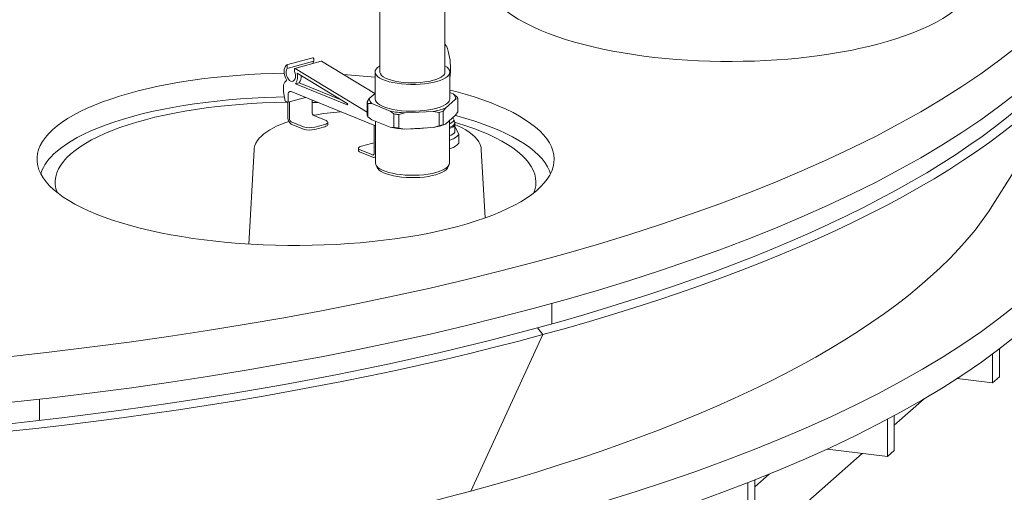
# Model space of a CAD drawing. Units: millimetres. Extents: x 134 to 8867, y 169 to 12300.
# Drawn here: x 6746 to 7351, y 6717 to 7008 of the extents above; entities that cross this region are included whole.
import ezdxf

# ---------------------------------------------------------------- set-up
doc = ezdxf.new("R2010")
doc.units = ezdxf.units.MM
doc.header["$LTSCALE"] = 30
doc.linetypes.add('SLD-Solid', pattern=[0])

msp = doc.modelspace()

# ---------------------------------------------------------------- linework, layer by layer
at = {"color": 7, "linetype": 'SLD-Solid', "lineweight": 18}
for p, q in [((6967.035213, 7024.0323284), (6967.035213, 6975.9490673)), ((7007.035213, 6975.9490673), (7007.035213, 7024.0323284)), ((7008.4443137, 6990.84737), (7007.8931996, 6991.968261)), ((7008.4142013, 6990.8540937), (7008.3372561, 6990.9979171)), ((7008.5674057, 6990.3436581), (7008.3561556, 6991.0089502)), ((6925.848122, 6984.7114446), (6909.5963608, 6980.2782334)), ((6910.0446027, 6978.1224193), (6926.2963639, 6982.5556305)), ((6930.9233813, 6982.588561), (6914.67162, 6978.1553497)), ((6926.2963639, 6984.1000874), (6926.2963639, 6982.5556305)), ((6963.9169777, 6962.6317679), (6931.097079, 6982.5562489)), ((6910.0446027, 6978.1224193), (6910.0446027, 6979.6668761)), ((6914.486546, 6977.8019569), (6914.486546, 6976.3125118)), ((6914.8453178, 6978.1230377), (6959.1917157, 6951.2009874)), ((6946.9403809, 6956.6545509), (6916.1501956, 6975.2416808)), ((6964.035213, 6975.9490673), (6964.035213, 6959.4499091)), ((7010.035213, 6959.4499091), (7010.035213, 6975.9490673)), ((7010.3225262, 6976.2639554), (7010.2041805, 6975.963977)), ((6915.0478402, 6968.7011023), (6917.3695204, 6969.3344182)), ((6915.0478402, 6968.7011023), (6946.9078419, 6955.7239676)), ((6917.3695204, 6969.3344182), (6943.7056999, 6958.6072327)), ((6907.7984225, 6963.8264219), (6907.7984225, 6966.9552087)), ((6908.7706432, 6958.0574831), (6907.7984225, 6963.8264219)), ((6912.4117411, 6963.8352251), (6964.2670663, 6942.80144)), ((6964.035213, 6962.7360417), (6960.5211486, 6959.6369282)), ((7011.9869605, 6962.4447324), (7010.035213, 6963.239725)), ((7011.9869605, 6962.4447324), (7014.3683574, 6960.6691234)), ((6910.5139619, 6957.3473883), (6908.7706432, 6958.0574831)), ((6910.4777647, 6947.5242482), (6910.4777647, 6957.3621323)), ((6910.5139619, 6961.7798099), (6910.5139619, 6957.3473883)), ((6921.2119844, 6960.2656317), (6910.5139619, 6957.3473883)), ((6911.4277385, 6957.5966515), (6911.4277385, 6947.1373015)), ((6925.3578195, 6958.5839798), (6925.3578195, 6950.9371969)), ((6928.8681251, 6957.1601142), (6925.3578195, 6957.2548403)), ((6959.1917157, 6957.6588687), (6960.5211486, 6959.6369282)), ((6959.1917157, 6949.3705937), (6959.1917157, 6957.6588687)), ((6959.7020687, 6948.3311998), (6959.7020687, 6956.6194748)), ((6962.0834656, 6956.4550858), (6959.7020687, 6956.6194748)), ((6962.0834656, 6956.4550858), (6973.2922909, 6951.8894675)), ((7007.2918659, 6953.7443717), (7013.5492775, 6959.26289)), ((7014.8787103, 6959.6297296), (7013.5492775, 6959.26289)), ((7014.8787103, 6951.3414546), (7014.8787103, 6959.6297296)), ((6947.1334011, 6955.7854965), (6946.9078419, 6955.7239676)), ((6975.6736878, 6950.1138586), (6973.2922909, 6951.8894675)), ((6975.6736878, 6941.8255836), (6975.6736878, 6950.1138586)), ((6982.3401184, 6950.7495484), (6978.6292888, 6949.7414879)), ((6982.3401184, 6950.7495484), (6999.8063554, 6951.7024484)), ((7003.5171851, 6951.099289), (6999.8063554, 6951.7024484)), ((7003.5171851, 6942.811014), (7003.5171851, 6951.099289)), ((7007.2918659, 6953.7443717), (7005.9624331, 6951.7663122)), ((7005.9624331, 6943.4780371), (7005.9624331, 6951.7663122)), ((7013.5492775, 6949.3633951), (7014.8787103, 6951.3414546)), ((6912.3777123, 6945.3361413), (6919.9514241, 6942.2511903)), ((6926.3077934, 6949.1360366), (6933.8815052, 6946.0510856)), ((6935.0120382, 6943.5813456), (6935.0120382, 6944.9955591)), ((6959.7020687, 6948.3311998), (6962.0834656, 6946.5555909)), ((6962.0834656, 6946.5555909), (6973.2922909, 6941.9899726)), ((6964.2670663, 6945.6661589), (6964.2670663, 6920.008526)), ((6978.6292888, 6941.4532128), (6978.6292888, 6949.7414879)), ((7007.2918659, 6943.8448767), (7013.5492775, 6949.3633951)), ((7009.8033597, 6920.008526), (7009.8033597, 6946.0598061)), ((7012.2392701, 6947.3274062), (7011.7895336, 6947.8114468)), ((7013.0123838, 6944.7287508), (7012.506386, 6946.7102496)), ((7013.1257184, 6943.9436665), (7013.0410486, 6944.5810126)), ((6919.9514241, 6940.8369767), (6912.3777123, 6943.9219277)), ((6933.1786177, 6943.7057368), (6926.9874705, 6942.0168945)), ((6933.1786177, 6942.2915233), (6926.9874705, 6940.6026809)), ((6963.5468004, 6925.9079814), (6963.5468004, 6943.0935974)), ((6973.2922909, 6941.9899726), (6975.6736878, 6941.8255836)), ((6978.6292888, 6941.4532128), (6982.3401184, 6940.8500534)), ((6982.3401184, 6940.8500534), (6999.8063554, 6941.8029535)), ((6999.8063554, 6941.8029535), (7003.5171851, 6942.811014)), ((7005.9624331, 6943.4780371), (7007.2918659, 6943.8448767)), ((7013.1364957, 6939.39042), (7013.1364957, 6943.7813352)), ((7013.1364957, 6942.5674726), (7015.6355926, 6937.4823346)), ((6961.8634763, 6932.021719), (6955.6723292, 6930.3328766)), ((7015.6355926, 6937.4823346), (7015.6355926, 6932.140196)), ((7344.2864093, 6894.7440539), (7369.2818964, 6934.7021022)), ((6889.6753822, 6928.0990953), (6886.4657722, 6870.1189775)), ((6889.6708921, 6928.0084112), (6889.6753822, 6928.0990953)), ((6953.8389087, 6929.0430543), (6953.8389087, 6927.6288407)), ((6954.9694417, 6927.9875278), (6962.5968266, 6924.8807145)), ((6962.5968266, 6923.4665009), (6954.9694417, 6926.5733142)), ((7031.6847789, 6886.1770688), (7029.364098, 6928.0990953)), ((6963.3863301, 6923.4006779), (6964.2670663, 6923.6409281)), ((6964.5501796, 6918.815408), (6965.3696283, 6917.0995182)), ((7008.7007978, 6917.0995182), (7009.5202465, 6918.815408)), ((7072.6876276, 6820.9638), (7072.6876276, 6833.56375)), ((7063.8926358, 6818.5364464), (7067.1834417, 6814.3675966)), ((7022.8513293, 6718.1155877), (7067.1834417, 6814.3675966)), ((7348.0178581, 6788.4199732), (7348.0178581, 6805.694258)), ((7343.7752174, 6784.6783159), (7343.7752174, 6802.5110593)), ((7321.9938105, 6787.4225152), (7343.7752174, 6784.6783159)), ((7343.7752174, 6784.6783159), (7348.0178581, 6788.4199732)), ((6757.6876276, 6774.6429114), (6757.6876276, 6761.9695466)), ((7301.6333688, 6774.854161), (7283.2921702, 6758.6787442)), ((7283.2921702, 6743.122395), (7283.2921702, 6764.5296514)), ((6757.6876276, 6761.9695466), (6757.6911337, 6761.6192476)), ((7279.0495295, 6739.3807377), (7279.0495295, 6762.2572726)), ((7263.6151928, 6741.3252813), (7164.6803289, 6654.0729327)), ((7242.1395276, 6744.0309608), (7279.0495295, 6739.3807377)), ((7279.0495295, 6739.3807377), (7283.2921702, 6743.122395)), ((7206.3595577, 6728.5429192), (7197.5196594, 6720.7468617)), ((7193.2770188, 6696.7348099), (7193.2770188, 6723.32144)), ((7197.5196594, 6700.4764673), (7197.5196594, 6724.9910781))]:
    msp.add_line(p, q, dxfattribs=at)
at = {"color": 7, "linetype": 'SLD-Solid', "lineweight": 18, "flags": 128}
for points in [[(7369.2818964, 7000.4489459), (7367.5754045, 6998.9548058), (7357.8298559, 6990.8055634), (7347.444309, 6982.7446324), (7336.4259576, 6974.7775961), (7324.7824337, 6966.9099731), (7312.5218024, 6959.1472131), (7299.6525562, 6951.494693), (7286.1836093, 6943.9577134), (7272.124291, 6936.5414952), (7257.48434, 6929.2511751), (7242.2738967, 6922.0918029), (7226.503497, 6915.0683378), (7210.1840644, 6908.1856445), (7193.3269029, 6901.4484907), (7175.943689, 6894.8615428), (7158.0464633, 6888.4293634), (7139.6476228, 6882.1564078), (7120.7599116, 6876.0470213), (7101.3964128, 6870.1054354), (7081.5705386, 6864.3357658), (7061.296022, 6858.7420089), (7040.5869062, 6853.3280393), (7019.457536, 6848.0976071), (6997.9225469, 6843.0543353), (6975.9968554, 6838.2017172), (6953.6956488, 6833.5431139), (6931.0343744, 6829.0817525), (6908.028729, 6824.820723), (6884.6946477, 6820.762977), (6861.0482933, 6816.9113252), (6837.1060448, 6813.2684355), (6812.8844864, 6809.8368311), (6788.4003953, 6806.618889), (6763.6707311, 6803.6168383), (6738.7126231, 6800.8327582), (6713.5433589, 6798.2685773), (6688.1803725, 6795.9260717), (6662.6412319, 6793.806864), (6636.9436274, 6791.912422), (6611.1053587, 6790.244058), (6585.1443233, 6788.8029276), (6559.0785034, 6787.590029), (6532.9259541, 6786.6062024), (6506.7047902, 6785.8521292), (6480.4331743, 6785.3283318), (6454.129304, 6785.0351729), (6427.8113991, 6784.9728556), (6401.497689, 6785.1414232), (6375.2064005, 6785.5407587), (6348.9557446, 6786.1705857), (6322.7639043, 6787.0304679), (6296.6490219, 6788.1198096), (6270.6291862, 6789.4378562), (6244.7224204, 6790.983695), (6218.9466692, 6792.756255), (6193.3197866, 6794.7543085), (6167.8595234, 6796.9764715), (6142.5835153, 6799.4212047), (6117.5092701, 6802.0868149), (6092.6541558, 6804.9714556), (6068.0353888, 6808.0731287), (6043.6700217, 6811.3896858), (6019.5749316, 6814.9188296), (5995.7668083, 6818.6581156), (5972.262143, 6822.6049537), (5949.0772166, 6826.7566101), (5926.2280884, 6831.1102091), (5903.7305854, 6835.662735), (5881.6002908, 6840.4110345), (5859.8525336, 6845.3518186), (5838.5023777, 6850.481665), (5817.5646116, 6855.7970203), (5797.0537382, 6861.2942029), (5776.9839649, 6866.969405), (5757.3691931, 6872.8186956), (5738.2230095, 6878.838023), (5719.5586759, 6885.0232179), (5701.3891206, 6891.369996), (5683.726929, 6897.8739611), (5666.5843351, 6904.5306082), (5649.973213, 6911.3353263), (5633.9050687, 6918.283402), (5618.3910321, 6925.3700227), (5603.4418492, 6932.5902798), (5589.0678748, 6939.9391718), (5575.2790654, 6947.4116086), (5562.0849719, 6955.0024143), (5549.4947335, 6962.7063308), (5537.5170711, 6970.518022), (5526.1602811, 6978.432077), (5515.43223, 6986.4430139), (5505.3403488, 6994.5452838), (5495.8916279, 7002.7332747), (5487.092612, 7011.0013148), (5478.9493959, 7019.3436773), (5471.4676202, 7027.7545836), (5464.6524673, 7036.2282078), (5458.5086577, 7044.7586804), (5453.040447, 7053.3400928), (5448.2516231, 7061.9665008), (5444.1455028, 7070.6319293), (5440.7249304, 7079.3303758), (5437.9922752, 7088.0558155), (5435.94943, 7096.8022043), (5434.5978098, 7105.5634839), (5433.9383509, 7114.3335858), (5433.97151, 7123.1064352), (5434.6972641, 7131.8759554), (5436.1151107, 7140.6360719), (5438.2240674, 7149.3807171), (5441.0226737, 7158.1038338), (5444.5089909, 7166.7993796), (5448.6806041, 7175.4613317), (5453.534624, 7184.08369), (5459.0676882, 7192.6604821), (5465.2759641, 7201.1857673), (5472.1551515, 7209.6536402), (5479.7004855, 7218.0582356), (5487.9067396, 7226.3937317), (5496.7682295, 7234.654355), (5506.2788173, 7242.8343835), (5516.4319153, 7250.9281511), (5527.2204908, 7258.9300517), (5528.0360723, 7259.5128133)], [(7369.2818964, 6972.1646746), (7367.5754045, 6970.6705345), (7357.8298559, 6962.5212922), (7347.444309, 6954.4603611), (7336.4259576, 6946.4933248), (7324.7824337, 6938.6257019), (7312.5218024, 6930.8629418), (7299.6525562, 6923.2104217), (7286.1836093, 6915.6734422), (7272.124291, 6908.2572239), (7257.48434, 6900.9669038), (7242.2738967, 6893.8075316), (7226.503497, 6886.7840665), (7210.1840644, 6879.9013733), (7193.3269029, 6873.1642194), (7175.943689, 6866.5772715), (7158.0464633, 6860.1450921), (7139.6476228, 6853.8721366), (7120.7599116, 6847.76275), (7101.3964128, 6841.8211641), (7081.5705386, 6836.0514945), (7061.296022, 6830.4577376), (7040.5869062, 6825.0437681), (7019.457536, 6819.8133359), (6997.9225469, 6814.7700641), (6975.9968554, 6809.9174459), (6953.6956488, 6805.2588427), (6931.0343744, 6800.7974812), (6908.028729, 6796.5364518), (6884.6946477, 6792.4787058), (6861.0482933, 6788.627054), (6837.1060448, 6784.9841642), (6812.8844864, 6781.5525598), (6788.4003953, 6778.3346178), (6763.6707311, 6775.332567), (6738.7126231, 6772.548487), (6713.5433589, 6769.9843061), (6688.1803725, 6767.6418005), (6662.6412319, 6765.5225927), (6636.9436274, 6763.6281507), (6611.1053587, 6761.9597867), (6585.1443233, 6760.5186563), (6559.0785034, 6759.3057578), (6532.9259541, 6758.3219312), (6506.7047902, 6757.567858), (6480.4331743, 6757.0440605), (6454.129304, 6756.7509016), (6427.8113991, 6756.6885844), (6401.497689, 6756.8571519), (6375.2064005, 6757.2564875), (6348.9557446, 6757.8863145), (6322.7639043, 6758.7461966), (6296.6490219, 6759.8355383), (6270.6291862, 6761.153585), (6244.7224204, 6762.6994237), (6218.9466692, 6764.4719837), (6193.3197866, 6766.4700372), (6167.8595234, 6768.6922002), (6142.5835153, 6771.1369335), (6117.5092701, 6773.8025436), (6092.6541558, 6776.6871843), (6068.0353888, 6779.7888574), (6043.6700217, 6783.1054145), (6019.5749316, 6786.6345583), (5995.7668083, 6790.3738443), (5972.262143, 6794.3206825), (5949.0772166, 6798.4723389), (5926.2280884, 6802.8259378), (5903.7305854, 6807.3784637), (5881.6002908, 6812.1267632), (5859.8525336, 6817.0675473), (5838.5023777, 6822.1973937), (5817.5646116, 6827.5127491), (5797.0537382, 6833.0099317), (5776.9839649, 6838.6851337), (5757.3691931, 6844.5344243), (5738.2230095, 6850.5537517), (5719.5586759, 6856.7389467), (5701.3891206, 6863.0857248), (5683.726929, 6869.5896899), (5666.5843351, 6876.2463369), (5649.973213, 6883.051055), (5633.9050687, 6889.9991308), (5618.3910321, 6897.0857515), (5603.4418492, 6904.3060085), (5589.0678748, 6911.6549006), (5575.2790654, 6919.1273374), (5562.0849719, 6926.718143), (5549.4947335, 6934.4220595), (5537.5170711, 6942.2337507), (5526.1602811, 6950.1478057), (5515.43223, 6958.1587426), (5505.3403488, 6966.2610126), (5495.8916279, 6974.4490034), (5487.092612, 6982.7170436), (5478.9493959, 6991.059406), (5471.4676202, 6999.4703123), (5464.6524673, 7007.9439365), (5458.5086577, 7016.4744092), (5453.040447, 7025.0558216), (5448.2516231, 7033.6822296), (5444.1455028, 7042.347658), (5440.7249304, 7051.0461046), (5437.9922752, 7059.7715442), (5435.94943, 7068.517933), (5434.5978098, 7077.2792127), (5433.9383509, 7086.0493146), (5433.8675497, 7090.0158048)], [(7258.4269125, 6989.6223585), (7261.5786668, 6990.2851528), (7267.5025116, 6991.634577), (7273.2707616, 6993.0893336), (7278.8800901, 6994.6516394), (7284.323089, 6996.3234516), (7289.5930274, 6998.1077399), (7294.6837197, 7000.0087611), (7299.5892459, 7002.0323532), (7304.3033955, 7004.1861837), (7308.8186524, 7006.4797955), (7313.1244761, 7008.924118), (7317.2046954, 7011.5298557), (7321.029724, 7014.300437), (7324.556687, 7017.2257263), (7327.7425763, 7020.284344), (7330.2688884, 7023.1014082), (7332.4727149, 7025.9638058), (7334.3669536, 7028.8688856), (7335.9642258, 7031.817113), (7337.396746, 7035.1305553), (7338.4761316, 7038.4670191), (7339.2112043, 7041.8093708), (7339.6121103, 7045.1453446), (7339.6675861, 7047.5702864)], [(7025.2841933, 7041.4737229), (7025.5516089, 7039.9602138), (7026.4179903, 7036.7970035), (7027.5739664, 7033.7009592), (7029.0167278, 7030.672298), (7030.7487966, 7027.7075273), (7032.7788618, 7024.8006079), (7035.121466, 7021.9449552), (7037.7946843, 7019.1363046), (7040.8149985, 7016.3760977), (7044.1897481, 7013.674152), (7047.9103146, 7011.048415), (7051.9512818, 7008.5204161), (7056.2775577, 7006.1085371), (7060.8482448, 7003.8265467), (7065.635681, 7001.6767225), (7070.6225712, 6999.6556409), (7075.7966452, 6997.7585177), (7081.1484677, 6995.9806641), (7086.669901, 6994.3181218), (7092.3531725, 6992.7678341), (7098.190357, 6991.3275998), (7104.1731121, 6989.9959467), (7110.2925611, 6988.7719858), (7116.5392573, 6987.6552752), (7122.9031939, 6986.6457017), (7129.3738374, 6985.7433821), (7135.9401744, 6984.9485834), (7142.5907634, 6984.2616576), (7149.3137892, 6983.6829901), (7156.0971186, 6983.2129594), (7162.9283547, 6982.8519046), (7169.794892, 6982.6001014), (7176.6839691, 6982.4577445), (7183.5827219, 6982.4249346), (7190.4782362, 6982.5016717), (7197.357242, 6982.6878398), (7204.2067283, 6982.983209), (7211.0139407, 6983.3874542), (7217.7662807, 6983.9001661), (7224.4513591, 6984.5208674), (7231.0570502, 6985.2490355), (7237.5715475, 6986.0841329), (7243.9834205, 6987.0256461), (7250.2816727, 6988.0731351), (7256.4558003, 6989.2262973), (7258.4269125, 6989.6223585)], [(5446.9982671, 7018.4917417), (5450.2213983, 7012.2948043), (5453.7947143, 7006.1192406), (5457.716943, 6999.9672491), (5461.986688, 6993.8410199), (5466.6024293, 6987.7427341), (5471.5625236, 6981.6745627), (5476.8652051, 6975.638666), (5482.5085861, 6969.6371928), (5488.4906573, 6963.6722796), (5494.8092892, 6957.7460501), (5501.4622324, 6951.860614), (5508.4471182, 6946.0180666), (5515.7614601, 6940.2204878), (5523.402654, 6934.4699416), (5531.3679798, 6928.7684754), (5539.6546015, 6923.1181187), (5548.2595692, 6917.5208832), (5557.1798195, 6911.9787616), (5566.4121766, 6906.4937268), (5575.9533538, 6901.0677316), (5585.7999543, 6895.7027077), (5595.9484728, 6890.4005651), (5606.3952962, 6885.1631913), (5617.1367053, 6879.992451), (5628.1688763, 6874.8901848), (5639.4878816, 6869.8582093), (5651.0896915, 6864.8983159), (5662.9701757, 6860.0122704), (5675.1251046, 6855.2018121), (5687.5501511, 6850.4686537), (5700.2408917, 6845.8144803), (5713.1928084, 6841.2409486), (5726.4012903, 6836.7496869), (5739.8616351, 6832.3422942), (5753.5690507, 6828.0203395), (5767.5186573, 6823.7853615), (5781.7054886, 6819.6388678), (5796.1244941, 6815.5823346), (5810.7705406, 6811.617206), (5825.6384139, 6807.7448938), (5840.7228209, 6803.9667764), (5856.0183915, 6800.2841989), (5871.5196804, 6796.6984722), (5887.221169, 6793.2108731), (5903.1172675, 6789.822643), (5919.2023167, 6786.5349882), (5935.4705902, 6783.3490791), (5951.9162966, 6780.26605), (5968.5335809, 6777.2869983), (5985.3165272, 6774.4129848), (6002.2591609, 6771.6450324), (6019.35545, 6768.9841268), (6036.5993084, 6766.431215), (6053.9845969, 6763.9872061), (6071.5051264, 6761.6529701), (6089.1546594, 6759.4293379), (6106.9269126, 6757.3171013), (6124.8155589, 6755.3170121), (6142.8142298, 6753.4297825), (6160.9165177, 6751.6560844), (6179.1159781, 6749.996549), (6197.4061317, 6748.4517673), (6215.7804673, 6747.0222892), (6234.2324434, 6745.7086237), (6252.7554909, 6744.5112383), (6271.3430155, 6743.4305594), (6289.9884, 6742.4669717), (6308.6850065, 6741.6208182), (6327.4261788, 6740.8924002), (6346.205245, 6740.281977), (6365.0155196, 6739.789766), (6383.850306, 6739.4159422), (6402.7028988, 6739.1606389), (6421.5665865, 6739.0239469), (6440.4346534, 6739.0059149), (6459.3003824, 6739.1065493), (6478.1570571, 6739.3258142), (6496.9979644, 6739.6636317), (6515.8163969, 6740.1198814), (6534.605655, 6740.694401), (6553.3590497, 6741.3869858), (6572.0699045, 6742.1973893), (6590.7315584, 6743.1253231), (6609.3373676, 6744.1704567), (6627.8807084, 6745.3324181), (6646.3549791, 6746.6107936), (6664.7536029, 6748.0051282), (6683.0700296, 6749.5149253), (6701.2977385, 6751.1396476), (6719.4302405, 6752.8787166), (6737.4610801, 6754.7315131), (6755.3838384, 6756.6973777), (6773.1921347, 6758.7756103), (6790.8796291, 6760.9654713), (6808.4400247, 6763.2661808), (6825.8670699, 6765.67692), (6843.1545607, 6768.1968304), (6860.2963424, 6770.8250151), (6877.2863126, 6773.5605384), (6894.1184226, 6776.4024264), (6910.7866802, 6779.3496674), (6927.2851512, 6782.4012122), (6943.6079622, 6785.5559743), (6959.7493021, 6788.8128306), (6975.7034245, 6792.1706218), (6991.4646496, 6795.6281524), (7007.0273663, 6799.1841914), (7022.3860342, 6802.837473), (7037.5351854, 6806.5866965), (7052.4694269, 6810.4305272), (7067.1834417, 6814.3675966)], [(5452.1261903, 7021.5999314), (5455.3325736, 7015.4351942), (5458.8873222, 7009.2917196), (5462.7891703, 7003.1716948), (5467.0367291, 6997.0772985), (5471.6284863, 6991.0107003), (5476.5628072, 6984.97406), (5481.8379352, 6978.9695267), (5487.4519922, 6972.9992381), (5493.4029797, 6967.0653195), (5499.6887791, 6961.1698836), (5506.3071525, 6955.3150291), (5513.2557438, 6949.5028405), (5520.5320793, 6943.7353868), (5528.1335684, 6938.0147214), (5536.0575051, 6932.3428807), (5544.3010683, 6926.7218842), (5552.8613233, 6921.1537328), (5561.7352226, 6915.6404089), (5570.9196069, 6910.1838752), (5580.4112067, 6904.7860743), (5590.2066428, 6899.4489279), (5600.302428, 6894.174336), (5610.6949681, 6888.9641764), (5621.3805633, 6883.820304), (5632.3554095, 6878.74455), (5643.6155994, 6873.7387215), (5655.1571246, 6868.8046004), (5666.9758759, 6863.9439435), (5679.067646, 6859.1584811), (5691.4281301, 6854.4499169), (5704.0529276, 6849.8199272), (5716.9375442, 6845.2701603), (5730.0773928, 6840.802236), (5743.4677956, 6836.4177447), (5757.1039854, 6832.1182476), (5770.9811077, 6827.9052751), (5785.0942221, 6823.7803272), (5799.4383043, 6819.7448724), (5814.0082476, 6815.8003473), (5828.7988652, 6811.9481561), (5843.8048913, 6808.1896704), (5859.0209838, 6804.5262281), (5874.4417256, 6800.9591335), (5890.0616269, 6797.4896564), (5905.8751268, 6794.1190321), (5921.8765957, 6790.8484605), (5938.0603368, 6787.6791059), (5954.4205887, 6784.6120966), (5970.9515271, 6781.6485246), (5987.6472667, 6778.7894448), (6004.5018638, 6776.0358752), (6021.5093181, 6773.388796), (6038.6635747, 6770.8491496), (6055.9585267, 6768.4178401), (6073.3880168, 6766.0957331), (6090.9458402, 6763.8836553), (6108.625746, 6761.7823942), (6126.4214402, 6759.7926978), (6144.3265872, 6757.9152745), (6162.3348129, 6756.1507927), (6180.4397061, 6754.4998806), (6198.6348213, 6752.9631258), (6216.913681, 6751.5410755), (6235.2697778, 6750.234236), (6253.6965767, 6749.0430724), (6272.1875178, 6747.9680089), (6290.736018, 6747.0094281), (6309.3354741, 6746.1676714), (6327.9792644, 6745.4430384), (6346.6607517, 6744.835787), (6365.3732852, 6744.3461335), (6384.1102032, 6743.9742522), (6402.8648351, 6743.7202755), (6421.6305042, 6743.5842938), (6440.4005297, 6743.5663555), (6459.1682295, 6743.6664669), (6477.926922, 6743.8845926), (6496.6699291, 6744.2206547), (6515.3905782, 6744.6745337), (6534.0822044, 6745.2460679), (6552.7381536, 6745.9350539), (6571.351784, 6746.7412465), (6589.9164691, 6747.6643586), (6608.4255997, 6748.7040615), (6626.8725864, 6749.8599852), (6645.250862, 6751.1317181), (6663.5538837, 6752.5188075), (6681.7751355, 6754.0207595), (6699.9081305, 6755.6370394), (6717.9464132, 6757.367072), (6735.8835619, 6759.2102411), (6753.7131908, 6761.1658907), (6771.4289524, 6763.2333246), (6789.0245399, 6765.4118066), (6806.493689, 6767.7005614), (6823.8301807, 6770.0987739), (6841.027843, 6772.6055906), (6858.0805534, 6775.2201188), (6874.9822411, 6777.9414279), (6891.7268889, 6780.768549), (6908.3085357, 6783.7004757), (6924.7212782, 6786.7361642), (6940.9592734, 6789.8745337), (6957.0167404, 6793.1144669), (6972.8879628, 6796.4548105), (6988.5672901, 6799.8943752), (7004.0491406, 6803.4319365), (7019.3280025, 6807.0662351), (7034.3984364, 6810.795977), (7049.2550772, 6814.6198346), (7063.8926358, 6818.5364464)], [(7007.8423262, 6992.0550082), (7007.118314, 6992.8370867), (7007.035213, 6992.8770947)], [(6909.5147266, 6980.2312324), (6909.5902018, 6980.2764336), (6909.6770772, 6980.2818604), (6909.7681626, 6980.2470637), (6909.8559194, 6980.1749233), (6909.9330845, 6980.0714099), (6909.9932714, 6979.9450908), (6910.0314987, 6979.8064205), (6910.0446027, 6979.6668761)], [(6925.7565082, 6981.1791236), (6925.8868906, 6981.7005136), (6926.2963639, 6982.5556305)], [(6926.2963639, 6984.1000874), (6926.2832599, 6984.2396318), (6926.2450326, 6984.378302), (6926.1848457, 6984.5046212), (6926.1076806, 6984.6081345), (6926.0199238, 6984.6802749), (6925.9288384, 6984.7150717), (6925.848122, 6984.7114446)], [(6858.9726386, 6872.6701233), (6852.0116271, 6873.6103429), (6845.1915861, 6874.6590901), (6838.5277336, 6875.8140247), (6832.0349392, 6877.0725697), (6825.7276911, 6878.4319166), (6819.620063, 6879.8890323), (6813.7256836, 6881.4406654), (6808.0577054, 6883.0833536), (6802.6287759, 6884.8134314), (6797.4510093, 6886.6270382), (6792.5359591, 6888.5201274), (6787.8945928, 6890.4884745), (6783.5372669, 6892.5276876), (6779.4737046, 6894.6332162), (6775.712973, 6896.8003621), (6772.2634639, 6899.0242897), (6769.1328746, 6901.3000364), (6766.3281904, 6903.6225241), (6763.85567, 6905.9865705), (6761.7208302, 6908.3869005), (6759.9284349, 6910.8181579), (6758.4824836, 6913.2749178), (6757.3862027, 6915.7516981), (6756.6420386, 6918.2429721), (6756.2516516, 6920.7431809), (6756.2159129, 6923.2467454), (6756.5349023, 6925.7480793), (6757.2079079, 6928.2416011), (6758.2334281, 6930.7217469), (6759.6091745, 6933.1829823), (6761.3320772, 6935.6198154), (6763.3982919, 6938.0268088), (6765.8032079, 6940.3985914), (6768.5414589, 6942.729871), (6771.6069349, 6945.0154454), (6774.9927955, 6947.2502147), (6778.6914857, 6949.4291922), (6782.6947521, 6951.5475158), (6786.9936619, 6953.6004587), (6791.5786226, 6955.5834399), (6796.4394033, 6957.4920348), (6801.5651578, 6959.3219843), (6806.9444484, 6961.0692052), (6812.5652718, 6962.7297988), (6818.4150859, 6964.3000597), (6824.4808373, 6965.7764839), (6830.7489911, 6967.155777), (6837.2055604, 6968.4348612), (6843.8361383, 6969.6108825), (6850.6259292, 6970.6812166), (6857.5597826, 6971.6434752), (6864.6222261, 6972.4955111), (6871.7975009, 6973.2354231), (6879.069596, 6973.8615603), (6886.4222846, 6974.3725253), (6893.8391598, 6974.7671781), (6901.3036719, 6975.044638), (6908.2152133, 6975.1961004)], [(6909.4989644, 6971.1322266), (6908.9309405, 6972.3214535), (6908.5075631, 6973.6053448), (6908.2469742, 6974.9288847), (6908.1603405, 6976.2353584), (6908.2513741, 6977.4687824), (6908.5161742, 6978.5763034), (6908.9433939, 6979.5104633), (6909.5147266, 6980.2312324)], [(6910.0446027, 6978.1224193), (6909.6351294, 6977.2673024), (6909.4321882, 6976.1990522), (6909.4517143, 6975.0015486), (6909.6921744, 6973.7688206), (6910.1346875, 6972.5976633), (6910.7445069, 6971.5800368), (6911.4737492, 6970.7958461), (6912.2651535, 6970.3066665), (6913.0565781, 6970.150909), (6913.7858797, 6970.3408036), (6914.3957928, 6970.8614397), (6914.8384265, 6971.6719366), (6915.0790249, 6972.7086531), (6915.0986958, 6973.8901856), (6914.8958948, 6975.1237589), (6914.486546, 6976.3125118)], [(6914.486546, 6977.8019569), (6914.4937037, 6977.8987038), (6914.5148531, 6977.985246), (6914.5490382, 6978.0576712), (6914.5947134, 6978.1127052), (6914.6498141, 6978.14786), (6914.7118491, 6978.1615465), (6914.778014, 6978.1531458), (6914.8453178, 6978.1230377)], [(6965.5206831, 6978.6596433), (6964.6711558, 6977.7394411), (6964.1743231, 6976.7910036), (6964.0380202, 6975.8292882), (6964.2643969, 6974.8694619), (6964.8498829, 6973.9266615), (6965.7852448, 6973.0157558), (6967.0557314, 6972.1511101), (6968.6413064, 6971.3463604), (6970.5169642, 6970.6141982), (6972.6531248, 6969.96617), (6975.0160994, 6969.4124958), (6977.5686226, 6968.9619071), (6980.2704397, 6968.6215102), (6983.0789412, 6968.3966732), (6985.9498355, 6968.290942), (6988.8378469, 6968.3059839), (6991.6974297, 6968.4415619), (6994.4834865, 6968.6955377), (6997.1520796, 6969.063906), (6999.6611236, 6969.5408575), (7001.9710495, 6970.1188702), (7004.0454284, 6970.7888286), (7005.851546, 6971.540167), (7007.3609188, 6972.3610365), (7008.549743, 6973.2384913)], [(6967.035213, 6979.7350062), (6966.7095073, 6979.5370981), (6965.5206831, 6978.6596433)], [(6967.035213, 6975.9490673), (6967.0586397, 6975.6264878), (6967.3764763, 6974.722778), (6968.060518, 6973.8419116), (6969.0980223, 6973.0002975), (6970.4696626, 6972.2136135), (6972.1498877, 6971.4965139), (6974.1073983, 6970.8623569), (6976.3057296, 6970.3229557), (6978.7039309, 6969.8883584), (6981.2573282, 6969.5666605), (6983.9183565, 6969.3638549), (6986.637446, 6969.2837193), (6989.3639452, 6969.3277465), (6992.0470645, 6969.4951164), (6994.6368224, 6969.7827112), (6997.0849768, 6970.1851735), (6999.3459231, 6970.6950063), (7001.3775441, 6971.3027122), (7003.1419947, 6971.996971), (7004.6064064, 6972.7648499), (7005.7435, 6973.5920447)], [(7008.549743, 6973.2384913), (7009.3992703, 6974.1586936), (7009.896103, 6975.1071311), (7010.0324058, 6976.0688464), (7009.8060292, 6977.0286727), (7009.2205432, 6977.9714731), (7008.2851813, 6978.8823789), (7007.035213, 6979.7350062)], [(7010.035213, 6972.4009586), (7010.2000167, 6973.5399323), (7010.3836632, 6976.4430558)], [(6909.4989644, 6971.1322266), (6909.5476863, 6971.0277233), (6909.5816918, 6970.9145491), (6909.5990793, 6970.7990335), (6909.5988763, 6970.6876367), (6909.5810941, 6970.5865884), (6909.5467273, 6970.5015399), (6909.4976978, 6970.4372475), (6909.4367476, 6970.3973067)], [(7010.035213, 6964.7845645), (7013.7298716, 6963.8409215), (7019.5126636, 6962.2433152), (7025.0626657, 6960.5564617), (7030.3674936, 6958.7841249), (7035.4153101, 6956.9302598), (7040.1948517, 6954.9990029), (7044.6954533, 6952.9946636), (7048.9070723, 6950.9217145), (7052.8203109, 6948.7847811), (7056.4264372, 6946.5886317), (7059.7174045, 6944.3381668), (7062.6858693, 6942.0384081), (7065.3252079, 6939.6944871), (7067.6295308, 6937.3116342), (7069.5936963, 6934.8951664), (7071.2133214, 6932.4504757), (7072.4847922, 6929.9830173), (7073.4052715, 6927.4982971), (7073.9727053, 6925.0018593), (7074.1858276, 6922.4992745), (7074.0441628, 6919.996127), (7073.5480268, 6917.4980022), (7072.6985269, 6915.0104745), (7071.4975586, 6912.5390945), (7069.9478018, 6910.0893768), (7068.0527144, 6907.6667878), (7065.8165253, 6905.276733), (7063.2442242, 6902.9245458), (7060.3415509, 6900.6154747), (7057.1149825, 6898.3546722), (7053.5717187, 6896.1471829), (7049.7196658, 6893.9979328), (7045.5674194, 6891.9117176), (7041.1242446, 6889.8931924), (7036.4000561, 6887.9468614), (7031.4053952, 6886.0770676), (7026.151407, 6884.2879833), (7020.6498152, 6882.5836006), (7014.9128961, 6880.9677226), (7008.9534509, 6879.443955), (7002.7847774, 6878.0156979), (6996.4206405, 6876.6861384), (6989.875241, 6875.4582431), (6983.1631842, 6874.334752), (6976.2994473, 6873.3181721), (6969.2993461, 6872.4107717), (6962.1785005, 6871.6145756), (6954.9527998, 6870.9313604), (6947.6383676, 6870.3626507), (6940.251525, 6869.9097154), (6932.8087551, 6869.5735652), (6925.3266655, 6869.3549503), (6917.8219518, 6869.2543584), (6910.3113599, 6869.272014), (6902.8116488, 6869.4078777), (6895.3395534, 6869.6616463), (6887.9117468, 6870.0327536), (6880.5448034, 6870.5203715), (6873.2551616, 6871.1234119), (6866.0590876, 6871.8405292), (6858.9726386, 6872.6701233)], [(6912.4117411, 6963.8352251), (6912.0413874, 6963.9311808), (6911.6853288, 6963.914883), (6911.3572286, 6963.7869572), (6911.0696772, 6963.5523123), (6910.8337092, 6963.2199525), (6910.6583794, 6962.8026318), (6910.550416, 6962.3163643), (6910.5139619, 6961.7798099)], [(7063.8926358, 6818.5364464), (7078.3059012, 6822.5444181), (7092.4897421, 6826.6423229), (7106.4391089, 6830.8287019), (7120.1490357, 6835.1020647), (7133.6146415, 6839.4608899), (7146.8311325, 6843.9036258), (7159.7938036, 6848.4286907), (7172.49804, 6853.0344737), (7184.9393189, 6857.7193351), (7197.113211, 6862.481607), (7209.0153824, 6867.3195941), (7220.6415959, 6872.2315739), (7231.9877124, 6877.2157979), (7243.0496926, 6882.2704915), (7253.8235984, 6887.3938553), (7264.3055943, 6892.5840653), (7274.4919484, 6897.8392738), (7284.3790346, 6903.1576098), (7293.9633327, 6908.53718), (7303.2414309, 6913.9760693), (7312.210026, 6919.4723414), (7320.8659251, 6925.0240395), (7329.2060467, 6930.6291872), (7337.2274217, 6936.285789), (7344.9271943, 6941.9918312), (7352.3026234, 6947.7452823), (7359.3510834, 6953.5440941), (7366.0700648, 6959.3862022), (7369.2818964, 6962.3013347)], [(6908.3496696, 6960.5554456), (6903.288617, 6960.4549067), (6895.8853027, 6960.2091921), (6888.5250594, 6959.8472125), (6881.2243108, 6959.3697758), (6873.9993475, 6958.7779471), (6866.8662915, 6958.0730472), (6859.8410592, 6957.256649), (6852.9393268, 6956.330574), (6846.1764947, 6955.2968888), (6839.5676534, 6954.1579), (6833.1275498, 6952.916149), (6826.8705544, 6951.5744067), (6820.8106289, 6950.1356671), (6814.9612953, 6948.6031404), (6809.3356059, 6946.9802465), (6803.9461138, 6945.2706066), (6798.804845, 6943.4780355), (6793.9232716, 6941.6065333), (6789.3122865, 6939.6602759), (6784.9821785, 6937.6436063), (6780.9426097, 6935.5610244), (6777.2025941, 6933.4171772), (6773.770477, 6931.2168485), (6770.6539169, 6928.9649482), (6767.859868, 6926.666501)], [(6910.4777647, 6957.3465939), (6909.2086073, 6957.3312861), (6902.0255603, 6957.1758717), (6894.8737323, 6956.9040664), (6887.7700866, 6956.5165151), (6880.7314722, 6956.0141368), (6873.7745841, 6955.3981232), (6866.9159231, 6954.6699355), (6860.1717573, 6953.8313007), (6853.558083, 6952.8842081), (6847.0905872, 6951.830904), (6840.7846101, 6950.6738868), (6834.6551087, 6949.4159008), (6828.7166215, 6948.0599298), (6822.9832341, 6946.6091899), (6817.4685452, 6945.0671222), (6812.1856352, 6943.4373844), (6807.1470346, 6941.7238419), (6802.3646943, 6939.9305591), (6797.8499576, 6938.0617895), (6793.6135328, 6936.1219656), (6789.6654683, 6934.1156884), (6786.0151286, 6932.0477165), (6782.6711717, 6929.9229551), (6779.6415293, 6927.7464438), (6776.9333872, 6925.523345)], [(6946.9403809, 6956.6545509), (6947.0524886, 6956.5540421), (6947.1434824, 6956.4051231), (6947.200866, 6956.2282447), (6947.2167589, 6956.0476977), (6947.1889786, 6955.8882767), (6947.1213401, 6955.7718749), (6947.0231323, 6955.7144778), (6946.9078419, 6955.7239676)], [(6964.035213, 6959.4499091), (6964.0380202, 6959.33013), (6964.2643969, 6958.3703036), (6964.8498829, 6957.4275033), (6965.7852448, 6956.5165975), (6967.0557314, 6955.6519518), (6968.6413064, 6954.8472022), (6970.5169642, 6954.11504), (6972.6531248, 6953.4670118), (6975.0160994, 6952.9133375), (6977.5686226, 6952.4627489), (6980.2704397, 6952.122352), (6983.0789412, 6951.897515), (6985.9498355, 6951.7917837), (6988.8378469, 6951.8068257), (6991.6974297, 6951.9424037), (6994.4834865, 6952.1963795), (6997.1520796, 6952.5647478), (6999.6611236, 6953.0416992), (7001.9710495, 6953.6197119), (7004.0454284, 6954.2896704), (7005.851546, 6955.0410088), (7007.3609188, 6955.8618783), (7008.549743, 6956.7393331)], [(7067.1834417, 6814.3675966), (7081.6719918, 6818.3965032), (7095.9299191, 6822.5158125), (7109.9521475, 6826.7240582), (7123.7336853, 6831.019742), (7137.2696259, 6835.4013346), (7150.5551506, 6839.8672762), (7163.5855295, 6844.4159769), (7176.3561238, 6849.0458172), (7188.8623871, 6853.755149), (7201.0998671, 6858.5422957), (7213.064207, 6863.405553), (7224.7511476, 6868.3431896), (7236.1565282, 6873.3534476), (7247.2762884, 6878.4345433), (7258.1064695, 6883.584668), (7268.6432159, 6888.801988), (7278.8827764, 6894.0846459), (7288.8215056, 6899.4307612), (7298.4558654, 6904.8384305), (7307.7824258, 6910.3057287), (7316.7978665, 6915.8307094), (7325.4989779, 6921.4114056), (7333.8826624, 6927.0458306), (7341.9459354, 6932.7319786), (7349.6859262, 6938.4678251), (7357.0998793, 6944.2513282), (7364.1851554, 6950.0804289), (7369.2818964, 6954.4809301)], [(6910.9647406, 6945.4703326), (6909.132363, 6944.8505625), (6906.4298194, 6943.8219354), (6903.9047041, 6942.7385329), (6901.5646881, 6941.6028751), (6899.4159049, 6940.4168333), (6897.4632409, 6939.1813552), (6895.7108155, 6937.8961979), (6894.1628512, 6936.5598688), (6892.8259364, 6935.1712183), (6891.7076109, 6933.7282282), (6890.8180289, 6932.2297009), (6890.1696759, 6930.6751708), (6889.7776779, 6929.0633597), (6889.7035401, 6927.9864224)], [(6933.8815052, 6946.0510856), (6934.4249234, 6945.7791721), (6934.798757, 6945.4771448), (6934.9886397, 6945.1566105), (6934.9872743, 6944.829887), (6934.7947135, 6944.5095302), (6934.4183571, 6944.2078512), (6933.8726683, 6943.9364434), (6933.1786177, 6943.7057368)], [(7012.506386, 6946.7102496), (7012.5183727, 6946.658785), (7012.475414, 6946.0182561), (7012.0800961, 6945.3912645), (7011.3458811, 6944.7991618), (7010.2977718, 6944.2621114), (7009.8033597, 6944.0687176)], [(7013.0123838, 6944.7287508), (7013.0249549, 6944.674777), (7012.9799018, 6944.0030182), (7012.5653097, 6943.3454568), (7011.7952971, 6942.7244855), (7010.6960858, 6942.1612504), (7009.8033597, 6941.8290241)], [(7013.1257184, 6943.9436665), (7013.0640972, 6943.3611875), (7012.6462883, 6942.6985243), (7011.8703014, 6942.072735), (7010.7625615, 6941.5051299), (7009.8033597, 6941.1508734)], [(7061.7244207, 6901.6775045), (7062.3423304, 6903.506235), (7062.8395141, 6905.8998923), (7062.9864837, 6908.2987797), (7062.7828909, 6910.6972073), (7062.2292183, 6913.0894864), (7061.3267794, 6915.4699428), (7060.0777145, 6917.8329301), (7058.4849864, 6920.1728438), (7056.5523727, 6922.4841338), (7054.2844575, 6924.7613179), (7051.68662, 6926.998995), (7048.7650219, 6929.1918574), (7045.5265931, 6931.334704), (7041.9790146, 6933.4224523), (7038.1307009, 6935.4501502), (7033.9907799, 6937.4129883), (7029.5690709, 6939.3063109), (7024.8760617, 6941.1256274), (7019.9228837, 6942.8666225), (7014.7212853, 6944.5251667), (7012.9275397, 6945.0610024)], [(7071.9113373, 6913.3110217), (7071.2614933, 6915.1539704), (7070.0887043, 6917.6029386), (7068.5702705, 6920.0307132), (7066.70958, 6922.4318766), (7064.5107848, 6924.8010711), (7061.9787912, 6927.1330101), (7059.1192491, 6929.4224899), (7055.9385393, 6931.664402), (7052.4437592, 6933.8537438), (7048.642707, 6935.9856299), (7044.5438643, 6938.0553033), (7040.1563773, 6940.0581457), (7035.4900361, 6941.9896881), (7030.5552532, 6943.8456204), (7025.36304, 6945.6218013), (7019.9249824, 6947.3142673), (7014.2532148, 6948.9192421), (7013.3267819, 6949.1671723)], [(6935.0120382, 6943.5813456), (6934.9872743, 6943.4156734), (6934.7947135, 6943.0953166), (6934.4183571, 6942.7936376), (6933.8726683, 6942.5222298), (6933.1786177, 6942.2915233)], [(7013.1364957, 6939.39042), (7013.0640972, 6938.9702724), (7012.6462883, 6938.3076092), (7011.8703014, 6937.6818198), (7010.7625615, 6937.1142148), (7009.8033597, 6936.7599583)], [(7029.3410397, 6928.0772261), (7029.1842354, 6929.4945884), (7028.6382447, 6931.3088809), (7027.8477774, 6932.915076), (7026.7743818, 6934.4903443), (7025.4274984, 6936.0205642), (7023.8206959, 6937.495797), (7021.9667158, 6938.9116077), (7019.8780091, 6940.2653731), (7017.5625751, 6941.5573662), (7015.028307, 6942.7869583), (7013.1364957, 6943.5904474)], [(6963.5468004, 6932.3235399), (6962.6792168, 6932.2028584), (6961.8634763, 6932.021719)], [(6954.9694417, 6926.5733142), (6954.4260234, 6926.8452277), (6954.0521898, 6927.147255), (6953.8623072, 6927.4677894), (6953.8389087, 6927.6288407)], [(6955.6723292, 6930.3328766), (6954.9782786, 6930.10217), (6954.4325898, 6929.8307622), (6954.0562334, 6929.5290833), (6953.8636725, 6929.2087265), (6953.8623072, 6928.882003), (6954.0521898, 6928.5614686), (6954.4260234, 6928.2594413), (6954.9694417, 6927.9875278)], [(6963.5468004, 6925.9079814), (6963.528547, 6925.639517), (6963.474488, 6925.3962398), (6963.386701, 6925.1874987), (6963.2685595, 6925.0213154), (6963.1246038, 6924.9040764), (6962.9603658, 6924.840287), (6962.7821573, 6924.8323986), (6962.5968266, 6924.8807145)], [(6776.9333872, 6925.523345), (6774.5531689, 6923.2589318), (6772.50652, 6920.9585749), (6770.7982949, 6918.6277306), (6769.4325454, 6916.2719275), (6768.4125108, 6913.8967532), (6767.7406106, 6911.5078414), (6767.4184384, 6909.1108583), (6767.4467584, 6906.7114893), (6767.8255034, 6904.3154254), (6768.5537751, 6901.9283498), (6768.6508345, 6901.6775045)], [(6964.2670663, 6920.008526), (6964.4317386, 6919.0973943), (6964.952559, 6918.1602567), (6965.8216361, 6917.2522674), (6967.0252639, 6916.3877459), (6968.5444606, 6915.5803263), (6970.3552675, 6914.842742), (6972.4291271, 6914.1866253), (6974.7333334, 6913.6223234), (6977.2315477, 6913.1587357), (6979.8843716, 6912.8031733), (6982.6499686, 6912.5612436), (6985.4847235, 6912.4367621), (6988.3439306, 6912.4316917), (6991.1824984, 6912.5461126), (6993.955661, 6912.7782202), (6996.6196841, 6913.124354), (6999.1325543, 6913.5790554), (7001.4546422, 6914.1351533)], [(7001.4546422, 6914.1351533), (7003.5493271, 6914.7838778), (7005.3835745, 6915.5149982), (7006.9284573, 6916.3169841), (7008.1596118, 6917.1771879), (7009.0576219, 6918.0820436), (7009.6083255, 6919.0172811), (7009.8030376, 6919.968151), (7009.8033597, 6920.008526)], [(6965.3696283, 6917.0995182), (6965.7102449, 6916.5319774), (6966.5440856, 6915.6370833), (6967.71439, 6914.7850793), (6969.2019419, 6913.9899553), (6970.9823155, 6913.2647672), (6973.0262773, 6912.6214226), (6975.3002654, 6912.0704852), (6977.766941, 6911.6210014), (6980.3858014, 6911.2803517), (6983.1138449, 6911.0541295), (6985.9062773, 6910.9460494), (6988.7172467, 6910.9578861), (6991.5005971, 6911.0894452), (6994.2106261, 6911.3385665), (6996.802835, 6911.7011595), (6999.2346598, 6912.1712703), (7001.46617, 6912.7411799), (7003.4607243, 6913.4015302), (7005.1855722, 6914.1414784), (7006.6123917, 6914.9488745), (7007.7177544, 6915.8104611), (7008.4835104, 6916.712091), (7008.7007978, 6917.0995182)], [(7344.2864093, 6894.7440539), (7341.562212, 6890.5355855), (7337.4256611, 6884.6265512), (7332.9429383, 6878.7456363), (7328.1157609, 6872.8950942), (7322.9459784, 6867.0771661), (7317.4355713, 6861.294081), (7311.5866509, 6855.5480547), (7305.401458, 6849.8412885), (7298.8823623, 6844.1759688), (7292.0318614, 6838.5542661), (7284.8525798, 6832.9783341), (7277.3472681, 6827.4503092), (7269.5188017, 6821.9723093), (7261.3701799, 6816.546433), (7252.9045245, 6811.1747592), (7244.125079, 6805.8593458), (7235.0352069, 6800.6022293), (7225.6383908, 6795.4054239), (7215.9382308, 6790.2709204), (7205.9384431, 6785.2006861), (7195.642859, 6780.1966634), (7185.0554229, 6775.2607696), (7174.180191, 6770.3948956), (7163.0213299, 6765.6009056), (7151.5831148, 6760.8806364), (7139.8699278, 6756.2358964), (7127.8862567, 6751.6684651), (7115.6366924, 6747.1800923), (7103.1259282, 6742.7724976), (7090.3587572, 6738.4473698), (7077.3400706, 6734.2063657), (7064.0748563, 6730.0511103), (7050.5681965, 6725.9831955), (7036.8252657, 6722.0041798), (7022.8513293, 6718.1155877), (7008.6517409, 6714.318909), (6994.2319407, 6710.6155982), (6979.5974532, 6707.0070741), (6964.7538851, 6703.4947193), (6949.7069235, 6700.0798795), (6934.462333, 6696.7638628), (6919.0259542, 6693.5479398), (6903.4037011, 6690.4333425), (6887.6015589, 6687.4212643), (6871.6255817, 6684.512859), (6855.4818903, 6681.709241), (6839.1766697, 6679.0114844), (6822.7161666, 6676.4206228), (6806.1066876, 6673.9376487), (6789.354596, 6671.5635134), (6772.4663098, 6669.2991266), (6755.4482994, 6667.1453558), (6738.3070848, 6665.1030261), (6721.0492329, 6663.1729199), (6703.6813558, 6661.3557768), (6686.2101074, 6659.6522929), (6668.6421813, 6658.0631209), (6650.9843081, 6656.5888696), (6633.243253, 6655.2301039), (6615.4258128, 6653.9873442), (6597.538814, 6652.8610668), (6579.5891092, 6651.851703), (6561.5835755, 6650.9596398), (6543.529111, 6650.1852187), (6525.432633, 6649.5287365), (6507.3010745, 6648.9904448), (6489.141382, 6648.5705496), (6470.960513, 6648.269212), (6452.7654329, 6648.0865474), (6434.5631126, 6648.0226257), (6416.3605259, 6648.0774714), (6398.1646464, 6648.2510636), (6379.9824455, 6648.5433357), (6361.8208891, 6648.9541757), (6343.6869353, 6649.4834263), (6325.5875315, 6650.1308846), (6307.5296121, 6650.8963026), (6289.5200954, 6651.7793872), (6271.5658812, 6652.7797998), (6253.6738481, 6653.8971573), (6235.850851, 6655.1310316), (6218.1037183, 6656.48095), (6200.4392491, 6657.9463952), (6182.8642113, 6659.5268059), (6165.385338, 6661.2215765), (6148.0093259, 6663.0300578), (6130.742832, 6664.9515568), (6113.5924716, 6666.9853374), (6096.5648152, 6669.1306205), (6079.6663865, 6671.3865841), (6062.9036596, 6673.7523639), (6046.2830568, 6676.2270535), (6029.8109457, 6678.8097048), (6013.4936371, 6681.4993285), (5997.3373825, 6684.2948939), (5981.3483718, 6687.1953301), (5965.5327305, 6690.1995259), (5949.8965182, 6693.3063302), (5934.4457252, 6696.5145529), (5919.1862711, 6699.8229647), (5904.1240022, 6703.2302982), (5889.2646891, 6706.7352478), (5874.6140247, 6710.3364709), (5860.177622, 6714.0325877), (5845.9610119, 6717.8221822), (5831.969641, 6721.7038024), (5818.2088698, 6725.6759612), (5804.6839703, 6729.7371369), (5791.4001241, 6733.8857734), (5778.3624206, 6738.1202815), (5765.5758548, 6742.4390386), (5753.0453255, 6746.8403904), (5740.7756334, 6751.3226504), (5728.7714793, 6755.8841014), (5717.0374622, 6760.5229959), (5705.5780776, 6765.2375566), (5694.397716, 6770.0259772), (5683.5006606, 6774.8864233), (5672.8910865, 6779.8170326), (5662.5730583, 6784.8159162), (5652.5505292, 6789.8811588), (5642.8273389, 6795.0108199), (5633.4072126, 6800.2029342), (5624.2937594, 6805.4555125), (5615.4904708, 6810.7665424), (5607.0007195, 6816.1339891), (5598.8277582, 6821.5557963), (5590.974718, 6827.0298868), (5583.4446077, 6832.5541632), (5576.2403121, 6838.1265093), (5569.3645914, 6843.74479), (5562.8200799, 6849.4068529), (5556.6092848, 6855.1105287), (5550.7345857, 6860.8536323), (5545.1982332, 6866.6339633), (5540.0023485, 6872.4493071), (5535.1489221, 6878.2974359), (5530.6398137, 6884.176109), (5526.4767506, 6890.0830742), (5523.44869, 6894.7440539)], [(7369.2818964, 6842.0704416), (7367.4110677, 6840.407111), (7357.8547267, 6832.3016414), (7347.6651311, 6824.2823347), (7336.8492642, 6816.3546867), (7325.4145388, 6808.5241309), (7313.3687916, 6800.7960338), (7300.7202782, 6793.1756919), (7287.4776673, 6785.6683277), (7273.6500346, 6778.2790866), (7259.2468569, 6771.0130326), (7244.2780055, 6763.8751456), (7228.7537392, 6756.8703175), (7212.6846977, 6750.0033492), (7196.0818937, 6743.2789467), (7178.9567062, 6736.7017188), (7161.3208717, 6730.2761732), (7143.1864771, 6724.0067135), (7124.5659507, 6717.8976366), (7105.4720542, 6711.9531293), (7085.9178734, 6706.1772657), (7065.91681, 6700.5740042), (7045.4825715, 6695.1471851), (7024.6291627, 6689.9005277), (7003.3708753, 6684.8376276), (6981.7222788, 6679.9619549), (6959.6982101, 6675.276851), (6937.3137633, 6670.7855269), (6914.5842796, 6666.4910607), (6891.5253367, 6662.3963956), (6868.152738, 6658.5043379), (6844.4825019, 6654.817555), (6820.5308508, 6651.3385736), (6796.3142, 6648.0697781), (6771.8491464, 6645.0134088), (6747.1524571, 6642.1715603), (6722.2410579, 6639.5461803), (6697.132022, 6637.139068), (6671.8425577, 6634.9518733), (6646.3899973, 6632.986095), (6620.7917846, 6631.2430805), (6595.0654633, 6629.7240243), (6569.2286651, 6628.4299676), (6543.2990971, 6627.3617971), (6517.2945302, 6626.5202449), (6491.2327866, 6625.9058879), (6465.1317277, 6625.519147), (6439.009242, 6625.3602874), (6412.8832324, 6625.4294178), (6386.7716043, 6625.726491), (6360.6922535, 6626.2513032), (6334.6630534, 6627.0034949), (6308.7018431, 6627.9825505), (6282.8264151, 6629.1877991), (6257.0545032, 6630.6184145), (6231.40377, 6632.2734164), (6205.8917955, 6634.1516704), (6180.5360641, 6636.2518894), (6155.3539535, 6638.5726339), (6130.3627222, 6641.1123134), (6105.579498, 6643.8691874), (6081.0212659, 6646.8413663)], [(7369.2818964, 6823.2142608), (7367.4110677, 6821.5509302), (7357.8547267, 6813.4454606), (7347.6651311, 6805.4261538), (7336.8492642, 6797.4985059), (7325.4145388, 6789.6679501), (7313.3687916, 6781.939853), (7300.7202782, 6774.319511), (7287.4776673, 6766.8121469), (7273.6500346, 6759.4229058), (7259.2468569, 6752.1568518), (7244.2780055, 6745.0189648), (7228.7537392, 6738.0141367), (7212.6846977, 6731.1471683), (7196.0818937, 6724.4227659), (7178.9567062, 6717.845538), (7161.3208717, 6711.4199923), (7143.1864771, 6705.1505327), (7124.5659507, 6699.0414558), (7105.4720542, 6693.0969484), (7085.9178734, 6687.3210848), (7065.91681, 6681.7178234), (7045.4825715, 6676.2910043), (7024.6291627, 6671.0443468), (7003.3708753, 6665.9814468), (6981.7222788, 6661.1057741), (6959.6982101, 6656.4206702), (6937.3137633, 6651.9293461), (6914.5842796, 6647.6348799), (6891.5253367, 6643.5402148), (6868.152738, 6639.648157), (6844.4825019, 6635.9613741), (6820.5308508, 6632.4823928), (6796.3142, 6629.2135973), (6771.8491464, 6626.157228), (6747.1524571, 6623.3153795), (6722.2410579, 6620.6899994), (6697.132022, 6618.2828872), (6671.8425577, 6616.0956924), (6646.3899973, 6614.1299142), (6620.7917846, 6612.3868997), (6595.0654633, 6610.8678435), (6569.2286651, 6609.5737867), (6543.2990971, 6608.5056162), (6517.2945302, 6607.6640641), (6491.2327866, 6607.0497071), (6465.1317277, 6606.6629662), (6439.009242, 6606.5041065), (6412.8832324, 6606.573237), (6386.7716043, 6606.8703101), (6360.6922535, 6607.3951224), (6334.6630534, 6608.1473141), (6308.7018431, 6609.1263697), (6282.8264151, 6610.3316182), (6257.0545032, 6611.7622337), (6231.40377, 6613.4172356), (6205.8917955, 6615.2954896), (6180.5360641, 6617.3957086), (6155.3539535, 6619.7164531), (6130.3627222, 6622.2561326), (6105.579498, 6625.0130065), (6081.0212659, 6627.9851855)]]:
    msp.add_lwpolyline(points, dxfattribs=at)
at = {"color": 7, "linetype": 'SLD-Solid', "lineweight": 18}
for centre, radius, start, end in [((6971.6524443, 6978.4020182), 38.7869892, 356.4481836013, 18.0101641637), ((6930.9736785, 6982.3759169), 0.2185116, 55.616323864, 103.3077330152), ((6908.7692204, 6973.1224922), 7.6791767, 324.8468799597, 16.0195655924), ((6917.2374267, 6536.3223331), 438.8638842, 83.8786868269, 86.4190139867), ((7003.8696773, 6976.1514094), 3.171996, 306.2094878055, 356.3426113629), ((6911.3028145, 6967.398177), 3.5322776, 121.8899896525, 187.204193714), ((6912.2700487, 6973.2862963), 6.4515077, 322.2258075493, 3.6529368129), ((7009.4661524, 6959.232512), 4.0832381, 0.4262668294, 51.8767499644), ((6963.1365889, 6958.9508504), 4.151053, 198.1340902864, 214.1689265074), ((6964.6042737, 6959.6673062), 4.0832381, 180.4262668294, 231.8767499644), ((7006.3425558, 6959.7112594), 3.7018943, 306.6004959584, 355.95160321), ((7010.9338372, 6958.3377479), 4.151053, 18.1340902865, 34.1689265074), ((6927.3482526, 6950.8358983), 1.9930091, 177.0865752317, 238.529839926), ((6954.7580259, 6797.521463), 154.4422479, 94.4338188768, 100.6425272167), ((6986.0545347, 7016.7092254), 66.06418, 258.8616066754, 266.7768817688), ((6985.9414018, 7019.6954491), 70.3350815, 261.6058033508, 264.0326850934), ((6992.9021805, 6991.7541165), 40.6423886, 279.7806217083, 290.7356057501), ((6993.3452492, 6993.2042515), 43.3162342, 283.58158109, 286.9346463683), ((6914.4586308, 6947.3216511), 3.9860182, 177.086575205, 238.5298399787), ((6913.4181716, 6947.036003), 1.9930091, 177.0865751788, 238.5298399912), ((6963.1365889, 6950.6625754), 4.151053, 198.1340902865, 214.1689265073), ((6923.8702364, 6954.1699832), 12.5465021, 251.7995115868, 284.3860724647), ((6923.8702364, 6952.7557697), 12.5465021, 251.7995115869, 284.3860724646), ((6986.0545347, 7006.8097304), 66.06418, 258.8616066754, 266.7768817688), ((6985.9414018, 7011.4071741), 70.3350815, 261.6058033508, 264.0326850934), ((6987.1091174, 7006.0892402), 65.0276404, 269.2942084028, 276.9513358418), ((6992.9021805, 6981.8546216), 40.6423886, 279.7806217083, 290.7356057501), ((6993.3452492, 6984.9159765), 43.3162342, 283.5815810901, 286.9346463682), ((7006.6790539, 6945.7987663), 12.2222184, 284.8106284785, 317.1223131134), ((7006.9153766, 6940.0627988), 11.7817572, 284.1891199764, 317.7438216225), ((6786.4362858, 6903.6145806), 29.6053092, 128.8636458117, 160.8814557099), ((6963.054326, 6924.6549194), 1.2734379, 248.9450451043, 342.2386935692)]:
    msp.add_arc(centre, radius, start, end, dxfattribs=at)

doc.saveas('drawing.dxf')
